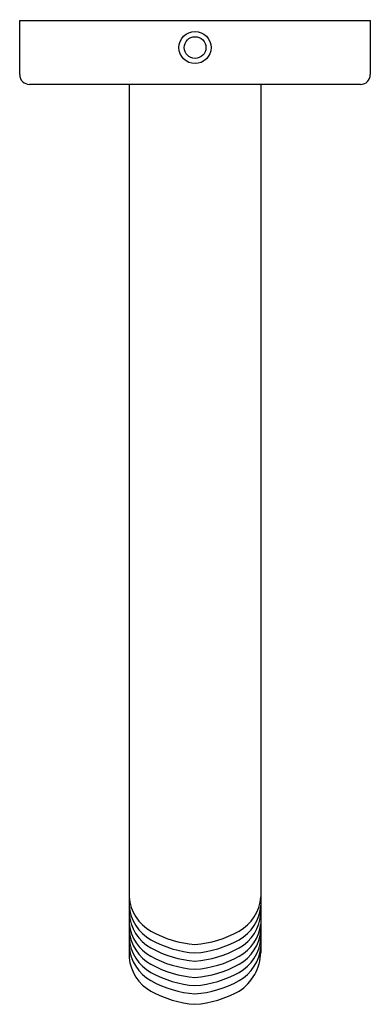
# Model space of a CAD drawing. Units: inches. Extents: x 3570.75 to 3572.92, y 135.81 to 141.89.
import ezdxf

# ---------------------------------------------------------------- set-up
doc = ezdxf.new("R2010")
doc.units = ezdxf.units.IN
doc.header["$LTSCALE"] = 0.64311
doc.header["$MEASUREMENT"] = 0
doc.layers.get('0').update_dxf_attribs({"color": 255, "linetype": 'CONTINUOUS'})
doc.layers.get('Defpoints').update_dxf_attribs({"linetype": 'CONTINUOUS'})
doc.styles.get("Standard").update_dxf_attribs({"font": 'txt', "width": 0.8})

msp = doc.modelspace()

# ---------------------------------------------------------------- linework, layer by layer
for p, q in [((3570.752, 141.8806), (3572.916, 141.8806)), ((3570.752, 141.5469), (3570.752, 141.8806)), ((3572.916, 141.8806), (3572.916, 141.5469)), ((3572.856, 141.4869), (3570.812, 141.4869)), ((3571.4277, 141.4869), (3571.4277, 136.1013)), ((3572.2402, 141.4869), (3572.2402, 136.1343))]:
    msp.add_line(p, q)
for centre, radius in [((3571.834, 141.7138), 0.099), ((3571.8345, 141.7138), 0.0673)]:
    msp.add_circle(centre, radius)
for centre, radius, start, end in [((3570.812, 141.5469), 0.06, 179.98881, 270.00032), ((3572.856, 141.5469), 0.06, 270.00032, 0), ((3571.6891, 136.4943), 0.262, 183.98167, 240.97599), ((3571.9789, 136.4943), 0.262, 299.02401, 356.05201), ((3571.6891, 136.4414), 0.262, 183.98167, 240.97599), ((3571.6893, 136.391), 0.262, 183.32412, 240.97599), ((3571.9787, 136.391), 0.262, 299.02401, 356.7163), ((3571.9789, 136.4414), 0.262, 299.02401, 356.05201), ((3571.6877, 136.3406), 0.262, 187.09257, 240.97599), ((3571.9802, 136.3406), 0.262, 299.02401, 352.92632), ((3571.6891, 136.2902), 0.262, 183.98167, 240.97599), ((3571.8828, 136.8438), 0.6616, 240.98981, 265.76612), ((3571.7851, 136.8438), 0.6616, 274.23388, 299.01019), ((3571.9789, 136.2902), 0.262, 299.02401, 356.05201), ((3571.6891, 136.2398), 0.262, 183.98167, 240.97599), ((3571.8828, 136.7909), 0.6616, 240.98981, 265.76612), ((3571.7851, 136.7909), 0.6616, 274.23388, 299.01019), ((3571.9789, 136.2398), 0.262, 299.02401, 356.05201), ((3571.6891, 136.1895), 0.262, 183.98167, 240.97599), ((3571.883, 136.7405), 0.6616, 240.98981, 265.74949), ((3571.785, 136.7405), 0.6616, 274.25051, 299.01019), ((3571.9789, 136.1895), 0.262, 299.02401, 356.05201), ((3571.9478, 136.1417), 0.2925, 302.73222, 358.5384), ((3571.6903, 136.126), 0.2637, 185.37905, 240.89131), ((3571.8815, 136.6901), 0.6616, 240.98981, 265.8853), ((3571.8828, 136.6397), 0.6616, 240.98981, 265.76612), ((3571.7865, 136.6901), 0.6616, 274.1147, 299.01019), ((3571.7851, 136.6397), 0.6616, 274.23388, 299.01019), ((3571.8828, 136.5893), 0.6616, 240.98981, 265.76612), ((3571.7851, 136.5893), 0.6616, 274.23388, 299.01019), ((3571.8828, 136.5389), 0.6616, 240.98981, 265.76612), ((3571.7851, 136.5389), 0.6616, 274.23388, 299.01019), ((3571.8828, 136.4742), 0.6616, 240.98981, 265.76612), ((3571.7851, 136.4742), 0.6616, 274.23388, 299.01019)]:
    msp.add_arc(centre, radius, start, end)

# ---------------------------------------------------------------- texts
at = {"layer": 'Defpoints'}
for tag, p, s in [('MODELNUMBER', (3571.8342, 141.8848), 'K-26318W'), ('TRADENAME', (3571.8342, 141.8832), ''), ('PRODUCT', (3571.8342, 141.8815), 'SHOWER ARM')]:
    msp.add_attdef(tag, p, s, height=0.001, dxfattribs=at)

doc.saveas('drawing.dxf')
